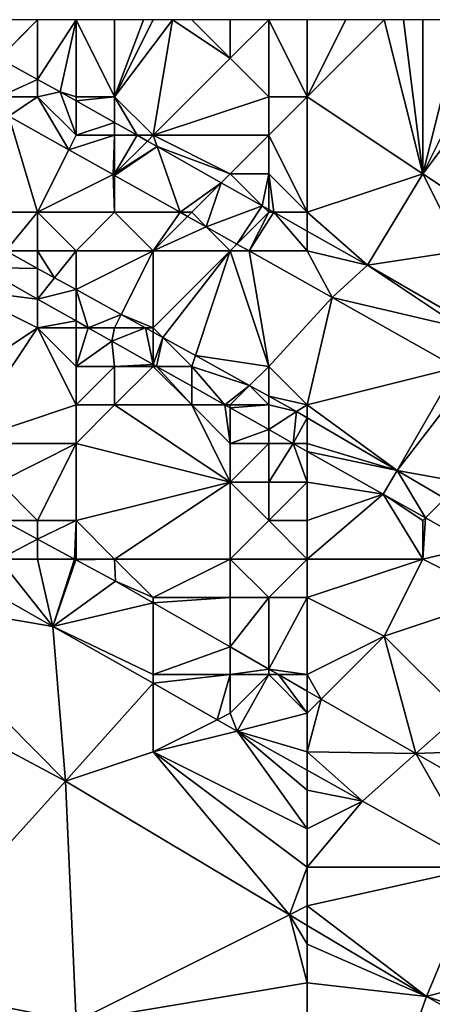
# Model space of a CAD drawing. Units: metres. Extents: x 73125 to 73750, y 354000 to 354500.
# Drawn here: x 73373 to 73383, y 354474 to 354500 of the extents above; entities that cross this region are included whole.
import ezdxf

# ---------------------------------------------------------------- set-up
doc = ezdxf.new("R2010")
doc.units = ezdxf.units.M
doc.layers.add('Terrain', color=15, linetype='Continuous')

msp = doc.modelspace()

# ---------------------------------------------------------------- linework, layer by layer
at = {"layer": 'Terrain'}
for points in [[(73372, 354499, 256.76), (73372.006, 354498.994, 256.657), (73373, 354500, 256.3), (73372, 354499, 256.76)], [(73372, 354499, 256.76), (73373, 354500, 256.3), (73372, 354500, 256.49), (73372, 354499, 256.76)], [(73373, 354498.449, 256.655), (73373, 354500, 256.3), (73372.006, 354498.994, 256.657), (73373, 354498.449, 256.655)], [(73373, 354498.449, 256.655), (73373.587, 354498.127, 256.654), (73374, 354500, 256.11), (73373, 354498.449, 256.655)], [(73373, 354498.449, 256.655), (73374, 354500, 256.11), (73373, 354500, 256.3), (73373, 354498.449, 256.655)], [(73374, 354498, 256.78), (73374, 354500, 256.11), (73373.587, 354498.127, 256.654), (73374, 354498, 256.78)], [(73375, 354498, 256.65), (73375, 354500, 256), (73374, 354500, 256.11), (73375, 354498, 256.65)], [(73375, 354498, 256.65), (73374, 354500, 256.11), (73374, 354498, 256.78), (73375, 354498, 256.65)], [(73376, 354497, 256.66), (73376.5, 354500, 255.965), (73375, 354498, 256.65), (73376, 354497, 256.66)], [(73375, 354498, 256.65), (73376.5, 354500, 255.965), (73376, 354500, 255.98), (73375, 354498, 256.65)], [(73375, 354498, 256.65), (73376, 354500, 255.98), (73375.75, 354500, 255.985), (73375, 354498, 256.65)], [(73375, 354498, 256.65), (73375.75, 354500, 255.985), (73375, 354500, 256), (73375, 354498, 256.65)], [(73376, 354497, 256.66), (73378, 354499, 256.25), (73376.5, 354500, 255.965), (73376, 354497, 256.66)], [(73378, 354499, 256.25), (73377, 354500, 255.95), (73376.5, 354500, 255.965), (73378, 354499, 256.25)], [(73378, 354499, 256.25), (73378, 354500, 255.84), (73377, 354500, 255.95), (73378, 354499, 256.25)], [(73379, 354498, 256.33), (73379, 354500, 255.63), (73378, 354499, 256.25), (73379, 354498, 256.33)], [(73378, 354499, 256.25), (73379, 354500, 255.63), (73378, 354500, 255.84), (73378, 354499, 256.25)], [(73380, 354498, 255.98), (73380, 354500, 255.31), (73379, 354500, 255.63), (73380, 354498, 255.98)], [(73380, 354498, 255.98), (73379, 354500, 255.63), (73379, 354498, 256.33), (73380, 354498, 255.98)], [(73380, 354498, 255.98), (73383, 354496, 255.87), (73382, 354500, 254.93), (73380, 354498, 255.98)], [(73380, 354498, 255.98), (73382, 354500, 254.93), (73381, 354500, 254.98), (73380, 354498, 255.98)], [(73380, 354498, 255.98), (73381, 354500, 254.98), (73380, 354500, 255.31), (73380, 354498, 255.98)], [(73383, 354496, 255.87), (73382.5, 354500, 254.825), (73382, 354500, 254.93), (73383, 354496, 255.87)], [(73383, 354496, 255.87), (73383, 354500, 254.72), (73382.5, 354500, 254.825), (73383, 354496, 255.87)], [(73386, 354494, 256.03), (73386, 354500, 254.02), (73383, 354496, 255.87), (73386, 354494, 256.03)], [(73383, 354496, 255.87), (73386, 354500, 254.02), (73385, 354500, 254.24), (73383, 354496, 255.87)], [(73383, 354496, 255.87), (73385, 354500, 254.24), (73384, 354500, 254.48), (73383, 354496, 255.87)], [(73383, 354496, 255.87), (73384, 354500, 254.48), (73383, 354500, 254.72), (73383, 354496, 255.87)], [(73372, 354498, 256.81), (73373, 354498.449, 256.655), (73372.006, 354498.994, 256.657), (73372, 354498, 256.81)], [(73376, 354497, 256.66), (73379, 354498, 256.33), (73378, 354499, 256.25), (73376, 354497, 256.66)], [(73373, 354498, 256.83), (73373, 354498.449, 256.655), (73372, 354498, 256.81), (73373, 354498, 256.83)], [(73373, 354498, 256.83), (73373.587, 354498.127, 256.654), (73373, 354498.449, 256.655), (73373, 354498, 256.83)], [(73373, 354498, 256.83), (73372, 354498, 256.81), (73372.255, 354497.496, 256.73), (73373, 354498, 256.83)], [(73373, 354498, 256.83), (73372.255, 354497.496, 256.73), (73373.811, 354496.623, 256.72), (73373, 354498, 256.83)], [(73374, 354497, 256.88), (73373.587, 354498.127, 256.654), (73373, 354498, 256.83), (73374, 354497, 256.88)], [(73374, 354497, 256.88), (73373, 354498, 256.83), (73373.811, 354496.623, 256.72), (73374, 354497, 256.88)], [(73374, 354497, 256.88), (73374, 354497.894, 256.654), (73373.587, 354498.127, 256.654), (73374, 354497, 256.88)], [(73374, 354498, 256.78), (73373.587, 354498.127, 256.654), (73374, 354497.894, 256.654), (73374, 354498, 256.78)], [(73375, 354498, 256.65), (73374, 354498, 256.78), (73374, 354497.894, 256.654), (73375, 354498, 256.65)], [(73375, 354498, 256.65), (73374, 354497.894, 256.654), (73375, 354497.33, 256.653), (73375, 354498, 256.65)], [(73376, 354497, 256.66), (73375, 354498, 256.65), (73375.586, 354497, 256.653), (73376, 354497, 256.66)], [(73375, 354498, 256.65), (73375, 354497.33, 256.653), (73375.586, 354497, 256.653), (73375, 354498, 256.65)], [(73379, 354497, 256.51), (73379, 354498, 256.33), (73376, 354497, 256.66), (73379, 354497, 256.51)], [(73380, 354495, 256.6), (73380, 354498, 255.98), (73379, 354497, 256.51), (73380, 354495, 256.6)], [(73379, 354497, 256.51), (73380, 354498, 255.98), (73379, 354498, 256.33), (73379, 354497, 256.51)], [(73380, 354495, 256.6), (73383, 354496, 255.87), (73380, 354498, 255.98), (73380, 354495, 256.6)], [(73374, 354497, 256.88), (73375, 354497.33, 256.653), (73374, 354497.894, 256.654), (73374, 354497, 256.88)], [(73373, 354495, 256.78), (73372.255, 354497.496, 256.73), (73372, 354495, 256.79), (73373, 354495, 256.78)], [(73373, 354495, 256.78), (73373.811, 354496.623, 256.72), (73372.255, 354497.496, 256.73), (73373, 354495, 256.78)], [(73375, 354497, 256.8), (73375, 354497.33, 256.653), (73374, 354497, 256.88), (73375, 354497, 256.8)], [(73375, 354497, 256.8), (73375.586, 354497, 256.653), (73375, 354497.33, 256.653), (73375, 354497, 256.8)], [(73375, 354497, 256.8), (73374, 354497, 256.88), (73373.811, 354496.623, 256.72), (73375, 354497, 256.8)], [(73375, 354497, 256.8), (73373.811, 354496.623, 256.72), (73374.959, 354495.979, 256.713), (73375, 354497, 256.8)], [(73375, 354496, 256.81), (73375, 354497, 256.8), (73374.959, 354495.979, 256.713), (73375, 354496, 256.81)], [(73375, 354496, 256.81), (73375.851, 354496.851, 256.653), (73375.586, 354497, 256.653), (73375, 354496, 256.81)], [(73375, 354496, 256.81), (73375.586, 354497, 256.653), (73375, 354497, 256.8), (73375, 354496, 256.81)], [(73376, 354497, 256.66), (73375.586, 354497, 256.653), (73375.851, 354496.851, 256.653), (73376, 354497, 256.66)], [(73376, 354497, 256.66), (73375.851, 354496.851, 256.653), (73376.103, 354496.708, 256.653), (73376, 354497, 256.66)], [(73378, 354496, 256.75), (73376, 354497, 256.66), (73376.103, 354496.708, 256.653), (73378, 354496, 256.75)], [(73378, 354496, 256.75), (73379, 354497, 256.51), (73376, 354497, 256.66), (73378, 354496, 256.75)], [(73379, 354496, 256.67), (73379, 354497, 256.51), (73378, 354496, 256.75), (73379, 354496, 256.67)], [(73380, 354495, 256.6), (73379, 354497, 256.51), (73379, 354496, 256.67), (73380, 354495, 256.6)], [(73375, 354496, 256.81), (73376.103, 354496.708, 256.653), (73375.851, 354496.851, 256.653), (73375, 354496, 256.81)], [(73375, 354496, 256.81), (73375, 354495.956, 256.713), (73376.103, 354496.708, 256.653), (73375, 354496, 256.81)], [(73376.103, 354496.708, 256.653), (73375, 354495.956, 256.713), (73376.705, 354495, 256.702), (73376.103, 354496.708, 256.653)], [(73378, 354496, 256.75), (73376.103, 354496.708, 256.653), (73377.769, 354495.769, 256.652), (73378, 354496, 256.75)], [(73377.769, 354495.769, 256.652), (73376.103, 354496.708, 256.653), (73376.705, 354495, 256.702), (73377.769, 354495.769, 256.652)], [(73373, 354495, 256.78), (73374.959, 354495.979, 256.713), (73373.811, 354496.623, 256.72), (73373, 354495, 256.78)], [(73375, 354495, 256.78), (73374.959, 354495.979, 256.713), (73373, 354495, 256.78), (73375, 354495, 256.78)], [(73375, 354496, 256.81), (73374.959, 354495.979, 256.713), (73375, 354495.956, 256.713), (73375, 354496, 256.81)], [(73375, 354495, 256.78), (73375, 354495.956, 256.713), (73374.959, 354495.979, 256.713), (73375, 354495, 256.78)], [(73375, 354495, 256.78), (73376.705, 354495, 256.702), (73375, 354495.956, 256.713), (73375, 354495, 256.78)], [(73378, 354496, 256.75), (73377.769, 354495.769, 256.652), (73378.829, 354495.171, 256.651), (73378, 354496, 256.75)], [(73379, 354496, 256.67), (73378, 354496, 256.75), (73378.829, 354495.171, 256.651), (73379, 354496, 256.67)], [(73379, 354496, 256.67), (73378.829, 354495.171, 256.651), (73379, 354495.075, 256.651), (73379, 354496, 256.67)], [(73380, 354495, 256.6), (73379, 354496, 256.67), (73379.132, 354495, 256.651), (73380, 354495, 256.6)], [(73379, 354496, 256.67), (73379, 354495.075, 256.651), (73379.132, 354495, 256.651), (73379, 354496, 256.67)], [(73380, 354495, 256.6), (73381.562, 354493.63, 256.65), (73383, 354496, 255.87), (73380, 354495, 256.6)], [(73384, 354494, 256.4), (73383, 354496, 255.87), (73381.562, 354493.63, 256.65), (73384, 354494, 256.4)], [(73386, 354494, 256.03), (73383, 354496, 255.87), (73384, 354494, 256.4), (73386, 354494, 256.03)], [(73377, 354495, 256.8), (73377.769, 354495.769, 256.652), (73376.705, 354495, 256.702), (73377, 354495, 256.8)], [(73377, 354495, 256.8), (73377.377, 354494.623, 256.698), (73377.769, 354495.769, 256.652), (73377, 354495, 256.8)], [(73378.829, 354495.171, 256.651), (73377.769, 354495.769, 256.652), (73377.377, 354494.623, 256.698), (73378.829, 354495.171, 256.651)], [(73378.829, 354495.171, 256.651), (73377.377, 354494.623, 256.698), (73378.175, 354494.175, 256.693), (73378.829, 354495.171, 256.651)], [(73379, 354495, 256.76), (73378.829, 354495.171, 256.651), (73378.175, 354494.175, 256.693), (73379, 354495, 256.76)], [(73379, 354495, 256.76), (73379, 354495.075, 256.651), (73378.829, 354495.171, 256.651), (73379, 354495, 256.76)], [(73373, 354495, 256.78), (73372, 354495, 256.79), (73372.176, 354494, 256.721), (73373, 354495, 256.78)], [(73373, 354494, 256.75), (73373, 354495, 256.78), (73372.176, 354494, 256.721), (73373, 354494, 256.75)], [(73374, 354494, 256.75), (73375, 354495, 256.78), (73373, 354495, 256.78), (73374, 354494, 256.75)], [(73374, 354494, 256.75), (73373, 354495, 256.78), (73373, 354494, 256.75), (73374, 354494, 256.75)], [(73376, 354494, 256.74), (73375, 354495, 256.78), (73374, 354494, 256.75), (73376, 354494, 256.74)], [(73376, 354494, 256.74), (73376.705, 354495, 256.702), (73375, 354495, 256.78), (73376, 354494, 256.74)], [(73376, 354494, 256.74), (73376.894, 354494.894, 256.701), (73376.705, 354495, 256.702), (73376, 354494, 256.74)], [(73376, 354494, 256.74), (73377.377, 354494.623, 256.698), (73376.894, 354494.894, 256.701), (73376, 354494, 256.74)], [(73377, 354495, 256.8), (73376.705, 354495, 256.702), (73376.894, 354494.894, 256.701), (73377, 354495, 256.8)], [(73377, 354495, 256.8), (73376.894, 354494.894, 256.701), (73377.377, 354494.623, 256.698), (73377, 354495, 256.8)], [(73379, 354495, 256.76), (73378.175, 354494.175, 256.693), (73378.488, 354494, 256.691), (73379, 354495, 256.76)], [(73380, 354494, 256.71), (73379.132, 354495, 256.651), (73378.488, 354494, 256.691), (73380, 354494, 256.71)], [(73379, 354495, 256.76), (73378.488, 354494, 256.691), (73379.132, 354495, 256.651), (73379, 354495, 256.76)], [(73379, 354495, 256.76), (73379.132, 354495, 256.651), (73379, 354495.075, 256.651), (73379, 354495, 256.76)], [(73380, 354494, 256.71), (73380, 354494.511, 256.651), (73379.132, 354495, 256.651), (73380, 354494, 256.71)], [(73380, 354495, 256.6), (73379.132, 354495, 256.651), (73380, 354494.511, 256.651), (73380, 354495, 256.6)], [(73380, 354495, 256.6), (73380, 354494.511, 256.651), (73381.562, 354493.63, 256.65), (73380, 354495, 256.6)], [(73378, 354494, 256.74), (73377.377, 354494.623, 256.698), (73376, 354494, 256.74), (73378, 354494, 256.74)], [(73378, 354494, 256.74), (73378.175, 354494.175, 256.693), (73377.377, 354494.623, 256.698), (73378, 354494, 256.74)], [(73380, 354494, 256.71), (73381.562, 354493.63, 256.65), (73380, 354494.511, 256.651), (73380, 354494, 256.71)], [(73378, 354494, 256.74), (73378.488, 354494, 256.691), (73378.175, 354494.175, 256.693), (73378, 354494, 256.74)], [(73372.176, 354494, 256.721), (73371.565, 354493.565, 256.659), (73373, 354493.545, 256.719), (73372.176, 354494, 256.721)], [(73373, 354494, 256.75), (73372.176, 354494, 256.721), (73373, 354493.545, 256.719), (73373, 354494, 256.75)], [(73374, 354494, 256.75), (73373, 354494, 256.75), (73373.442, 354493.301, 256.719), (73374, 354494, 256.75)], [(73373, 354494, 256.75), (73373, 354493.545, 256.719), (73373.442, 354493.301, 256.719), (73373, 354494, 256.75)], [(73374, 354494, 256.75), (73373.442, 354493.301, 256.719), (73374, 354492.993, 256.718), (73374, 354494, 256.75)], [(73376, 354494, 256.74), (73374, 354494, 256.75), (73374, 354492.993, 256.718), (73376, 354494, 256.74)], [(73376, 354494, 256.74), (73374, 354492.993, 256.718), (73375.173, 354492.345, 256.716), (73376, 354494, 256.74)], [(73376, 354494, 256.74), (73375.173, 354492.345, 256.716), (73376, 354492, 256.66), (73376, 354494, 256.74)], [(73378, 354494, 256.74), (73376, 354494, 256.74), (73376, 354492, 256.66), (73378, 354494, 256.74)], [(73378, 354494, 256.74), (73376, 354492, 256.66), (73376.25, 354491.75, 256.714), (73378, 354494, 256.74)], [(73378, 354494, 256.74), (73376.25, 354491.75, 256.714), (73377.095, 354491.284, 256.713), (73378, 354494, 256.74)], [(73378, 354494, 256.74), (73377.095, 354491.284, 256.713), (73379, 354491, 256.78), (73378, 354494, 256.74)], [(73378, 354494, 256.74), (73379, 354491, 256.78), (73378.488, 354494, 256.691), (73378, 354494, 256.74)], [(73380, 354494, 256.71), (73378.488, 354494, 256.691), (73380.65, 354492.787, 256.678), (73380, 354494, 256.71)], [(73378.488, 354494, 256.691), (73379, 354491, 256.78), (73380.65, 354492.787, 256.678), (73378.488, 354494, 256.691)], [(73380, 354494, 256.71), (73380.65, 354492.787, 256.678), (73381.562, 354493.63, 256.65), (73380, 354494, 256.71)], [(73384, 354494, 256.4), (73381.562, 354493.63, 256.65), (73384, 354492.215, 256.641), (73384, 354494, 256.4)], [(73380.65, 354492.787, 256.678), (73384, 354492, 256.78), (73381.562, 354493.63, 256.65), (73380.65, 354492.787, 256.678)], [(73384, 354492.215, 256.641), (73381.562, 354493.63, 256.65), (73384, 354492, 256.78), (73384, 354492.215, 256.641)], [(73373, 354492.749, 256.66), (73371.565, 354493.565, 256.659), (73371, 354493, 256.28), (73373, 354492.749, 256.66)], [(73373, 354493.545, 256.719), (73371.565, 354493.565, 256.659), (73373, 354492.749, 256.66), (73373, 354493.545, 256.719)], [(73373.442, 354493.301, 256.719), (73373, 354493.545, 256.719), (73373, 354492.749, 256.66), (73373.442, 354493.301, 256.719)], [(73374, 354492.993, 256.718), (73373.442, 354493.301, 256.719), (73373, 354492.749, 256.66), (73374, 354492.993, 256.718)], [(73370, 354490, 254.13), (73373, 354492, 256.3), (73371, 354493, 256.28), (73370, 354490, 254.13)], [(73373, 354492, 256.3), (73373, 354492.749, 256.66), (73371, 354493, 256.28), (73373, 354492, 256.3)], [(73374, 354492.993, 256.718), (73373, 354492.749, 256.66), (73374, 354492.18, 256.661), (73374, 354492.993, 256.718)], [(73375.173, 354492.345, 256.716), (73374, 354492.993, 256.718), (73374.315, 354492, 256.661), (73375.173, 354492.345, 256.716)], [(73374, 354492.993, 256.718), (73374, 354492.18, 256.661), (73374.315, 354492, 256.661), (73374, 354492.993, 256.718)], [(73373, 354492, 256.3), (73374, 354492.18, 256.661), (73373, 354492.749, 256.66), (73373, 354492, 256.3)], [(73380, 354490, 256.71), (73380.65, 354492.787, 256.678), (73379, 354491, 256.78), (73380, 354490, 256.71)], [(73380, 354490, 256.71), (73383.874, 354490.968, 256.674), (73380.65, 354492.787, 256.678), (73380, 354490, 256.71)], [(73380.65, 354492.787, 256.678), (73383.874, 354490.968, 256.674), (73384, 354492, 256.78), (73380.65, 354492.787, 256.678)], [(73375.173, 354492.345, 256.716), (73374.315, 354492, 256.661), (73375, 354492, 256.61), (73375.173, 354492.345, 256.716)], [(73375.798, 354492, 256.715), (73375.173, 354492.345, 256.716), (73375, 354492, 256.61), (73375.798, 354492, 256.715)], [(73375.798, 354492, 256.715), (73376, 354492, 256.66), (73375.173, 354492.345, 256.716), (73375.798, 354492, 256.715)], [(73374, 354492, 256.53), (73374, 354492.18, 256.661), (73373, 354492, 256.3), (73374, 354492, 256.53)], [(73374, 354492, 256.53), (73374.315, 354492, 256.661), (73374, 354492.18, 256.661), (73374, 354492, 256.53)], [(73371, 354489, 253.93), (73373, 354492, 256.3), (73370, 354490, 254.13), (73371, 354489, 253.93)], [(73371, 354489, 253.93), (73374, 354490, 255.33), (73373, 354492, 256.3), (73371, 354489, 253.93)], [(73374, 354490, 255.33), (73374, 354491, 255.99), (73373, 354492, 256.3), (73374, 354490, 255.33)], [(73374, 354491, 255.99), (73374, 354492, 256.53), (73373, 354492, 256.3), (73374, 354491, 255.99)], [(73374, 354491, 255.99), (73374.925, 354491.653, 256.661), (73374.315, 354492, 256.661), (73374, 354491, 255.99)], [(73374, 354491, 255.99), (73374.315, 354492, 256.661), (73374, 354492, 256.53), (73374, 354491, 255.99)], [(73375, 354492, 256.61), (73374.315, 354492, 256.661), (73374.925, 354491.653, 256.661), (73375, 354492, 256.61)], [(73375.798, 354492, 256.715), (73374.925, 354491.653, 256.661), (73376, 354491.048, 256.662), (73375.798, 354492, 256.715)], [(73375.798, 354492, 256.715), (73375, 354492, 256.61), (73374.925, 354491.653, 256.661), (73375.798, 354492, 256.715)], [(73376, 354491.888, 256.715), (73376, 354492, 256.66), (73375.798, 354492, 256.715), (73376, 354491.888, 256.715)], [(73376, 354491.888, 256.715), (73375.798, 354492, 256.715), (73376, 354491.048, 256.662), (73376, 354491.888, 256.715)], [(73376.25, 354491.75, 256.714), (73376, 354492, 256.66), (73376, 354491.888, 256.715), (73376.25, 354491.75, 256.714)], [(73376.25, 354491.75, 256.714), (73376, 354491.888, 256.715), (73376, 354491.048, 256.662), (73376.25, 354491.75, 256.714)], [(73375, 354491, 256.19), (73374.925, 354491.653, 256.661), (73374, 354491, 255.99), (73375, 354491, 256.19)], [(73375, 354491, 256.19), (73376, 354491.048, 256.662), (73374.925, 354491.653, 256.661), (73375, 354491, 256.19)], [(73376.25, 354491.75, 256.714), (73376, 354491.048, 256.662), (73376.085, 354491, 256.662), (73376.25, 354491.75, 256.714)], [(73376.25, 354491.75, 256.714), (73376.085, 354491, 256.662), (73377, 354491, 256.53), (73376.25, 354491.75, 256.714)], [(73377.095, 354491.284, 256.713), (73376.25, 354491.75, 256.714), (73377, 354491, 256.53), (73377.095, 354491.284, 256.713)], [(73376, 354491, 256.38), (73376, 354491.048, 256.662), (73375, 354491, 256.19), (73376, 354491, 256.38)], [(73376, 354491, 256.38), (73376.085, 354491, 256.662), (73376, 354491.048, 256.662), (73376, 354491, 256.38)], [(73378.505, 354490.505, 256.711), (73377.095, 354491.284, 256.713), (73377, 354491, 256.53), (73378.505, 354490.505, 256.711)], [(73378.505, 354490.505, 256.711), (73379, 354491, 256.78), (73377.095, 354491.284, 256.713), (73378.505, 354490.505, 256.711)], [(73375, 354490, 255.63), (73375, 354491, 256.19), (73374, 354490, 255.33), (73375, 354490, 255.63)], [(73374, 354490, 255.33), (73375, 354491, 256.19), (73374, 354491, 255.99), (73374, 354490, 255.33)], [(73377, 354490, 256.25), (73376, 354491, 256.38), (73375, 354490, 255.63), (73377, 354490, 256.25)], [(73375, 354490, 255.63), (73376, 354491, 256.38), (73375, 354491, 256.19), (73375, 354490, 255.63)], [(73377, 354490, 256.25), (73376.085, 354491, 256.662), (73376, 354491, 256.38), (73377, 354490, 256.25)], [(73377, 354490, 256.25), (73377, 354490.485, 256.663), (73376.085, 354491, 256.662), (73377, 354490, 256.25)], [(73377, 354491, 256.53), (73376.085, 354491, 256.662), (73377, 354490.485, 256.663), (73377, 354491, 256.53)], [(73378.505, 354490.505, 256.711), (73377, 354491, 256.53), (73377.861, 354490, 256.663), (73378.505, 354490.505, 256.711)], [(73377, 354491, 256.53), (73377, 354490.485, 256.663), (73377.861, 354490, 256.663), (73377, 354491, 256.53)], [(73379, 354490.231, 256.71), (73379, 354491, 256.78), (73378.505, 354490.505, 256.711), (73379, 354490.231, 256.71)], [(73379, 354490.231, 256.71), (73380, 354490, 256.71), (73379, 354491, 256.78), (73379, 354490.231, 256.71)], [(73380, 354490, 256.71), (73382.33, 354488.3, 256.709), (73383.874, 354490.968, 256.674), (73380, 354490, 256.71)], [(73382.33, 354488.3, 256.709), (73384.236, 354490.764, 256.674), (73383.874, 354490.968, 256.674), (73382.33, 354488.3, 256.709)], [(73384, 354488, 256.69), (73384.236, 354490.764, 256.674), (73382.33, 354488.3, 256.709), (73384, 354488, 256.69)], [(73377, 354490, 256.25), (73377.861, 354490, 256.663), (73377, 354490.485, 256.663), (73377, 354490, 256.25)], [(73378.505, 354490.505, 256.711), (73377.861, 354490, 256.663), (73378, 354490, 256.48), (73378.505, 354490.505, 256.711)], [(73378.505, 354490.505, 256.711), (73378, 354490, 256.48), (73379, 354490, 256.64), (73378.505, 354490.505, 256.711)], [(73379, 354490.231, 256.71), (73378.505, 354490.505, 256.711), (73379, 354490, 256.64), (73379, 354490.231, 256.71)], [(73379, 354490.231, 256.71), (73379.723, 354489.832, 256.709), (73380, 354490, 256.71), (73379, 354490.231, 256.71)], [(73379, 354490.231, 256.71), (73379, 354490, 256.64), (73379.723, 354489.832, 256.709), (73379, 354490.231, 256.71)], [(73374, 354489, 254.74), (73374, 354490, 255.33), (73371, 354489, 253.93), (73374, 354489, 254.74)], [(73378, 354488, 255.61), (73375, 354490, 255.63), (73374, 354489, 254.74), (73378, 354488, 255.61)], [(73374, 354489, 254.74), (73375, 354490, 255.63), (73374, 354490, 255.33), (73374, 354489, 254.74)], [(73378, 354488, 255.61), (73377, 354490, 256.25), (73375, 354490, 255.63), (73378, 354488, 255.61)], [(73378, 354488, 255.61), (73378, 354489, 256.14), (73377, 354490, 256.25), (73378, 354488, 255.61)], [(73378, 354489, 256.14), (73377.861, 354490, 256.663), (73377, 354490, 256.25), (73378, 354489, 256.14)], [(73378, 354489, 256.14), (73378, 354489.922, 256.664), (73377.861, 354490, 256.663), (73378, 354489, 256.14)], [(73378, 354490, 256.48), (73377.861, 354490, 256.663), (73378, 354489.922, 256.664), (73378, 354490, 256.48)], [(73379, 354490, 256.64), (73378, 354490, 256.48), (73378, 354489.922, 256.664), (73379, 354490, 256.64)], [(73379, 354490, 256.64), (73378, 354489.922, 256.664), (73379, 354489.359, 256.664), (73379, 354490, 256.64)], [(73378, 354489, 256.14), (73379, 354489.359, 256.664), (73378, 354489.922, 256.664), (73378, 354489, 256.14)], [(73379, 354490, 256.64), (73379, 354489.359, 256.664), (73379.723, 354489.832, 256.709), (73379, 354490, 256.64)], [(73379.723, 354489.832, 256.709), (73379, 354489.359, 256.664), (73379.637, 354489, 256.665), (73379.723, 354489.832, 256.709)], [(73380, 354489.669, 256.709), (73379.723, 354489.832, 256.709), (73379.637, 354489, 256.665), (73380, 354489.669, 256.709)], [(73380, 354489.669, 256.709), (73380, 354490, 256.71), (73379.723, 354489.832, 256.709), (73380, 354489.669, 256.709)], [(73380, 354489.669, 256.709), (73382.33, 354488.3, 256.709), (73380, 354490, 256.71), (73380, 354489.669, 256.709)], [(73380, 354489.669, 256.709), (73379.637, 354489, 256.665), (73380, 354489, 256.5), (73380, 354489.669, 256.709)], [(73380, 354489.669, 256.709), (73380, 354489, 256.5), (73382.33, 354488.3, 256.709), (73380, 354489.669, 256.709)], [(73379, 354489, 256.35), (73379, 354489.359, 256.664), (73378, 354489, 256.14), (73379, 354489, 256.35)], [(73379, 354489, 256.35), (73379.637, 354489, 256.665), (73379, 354489.359, 256.664), (73379, 354489, 256.35)], [(73372, 354488, 253.72), (73374, 354489, 254.74), (73371, 354489, 253.93), (73372, 354488, 253.72)], [(73373, 354487, 253.56), (73374, 354489, 254.74), (73372, 354488, 253.72), (73373, 354487, 253.56)], [(73374, 354487, 253.72), (73374, 354489, 254.74), (73373, 354487, 253.56), (73374, 354487, 253.72)], [(73374, 354487, 253.72), (73378, 354488, 255.61), (73374, 354489, 254.74), (73374, 354487, 253.72)], [(73379, 354488, 255.87), (73379, 354489, 256.35), (73378, 354488, 255.61), (73379, 354488, 255.87)], [(73378, 354488, 255.61), (73379, 354489, 256.35), (73378, 354489, 256.14), (73378, 354488, 255.61)], [(73380, 354488, 256.07), (73379.637, 354489, 256.665), (73379, 354488, 255.87), (73380, 354488, 256.07)], [(73379, 354488, 255.87), (73379.637, 354489, 256.665), (73379, 354489, 256.35), (73379, 354488, 255.87)], [(73380, 354488, 256.07), (73380, 354488.795, 256.665), (73379.637, 354489, 256.665), (73380, 354488, 256.07)], [(73380, 354489, 256.5), (73379.637, 354489, 256.665), (73380, 354488.795, 256.665), (73380, 354489, 256.5)], [(73380, 354489, 256.5), (73380, 354488.795, 256.665), (73382.33, 354488.3, 256.709), (73380, 354489, 256.5)], [(73380, 354488, 256.07), (73381.974, 354487.684, 256.667), (73380, 354488.795, 256.665), (73380, 354488, 256.07)], [(73380, 354488.795, 256.665), (73381.974, 354487.684, 256.667), (73382.33, 354488.3, 256.709), (73380, 354488.795, 256.665)], [(73382.33, 354488.3, 256.709), (73381.974, 354487.684, 256.667), (73383.068, 354487.068, 256.668), (73382.33, 354488.3, 256.709)], [(73384, 354488, 256.69), (73382.33, 354488.3, 256.709), (73383.571, 354487.571, 256.709), (73384, 354488, 256.69)], [(73383.571, 354487.571, 256.709), (73382.33, 354488.3, 256.709), (73383.068, 354487.068, 256.668), (73383.571, 354487.571, 256.709)], [(73373, 354487, 253.56), (73372, 354488, 253.72), (73372.103, 354487, 253.337), (73373, 354487, 253.56)], [(73375, 354486, 253.63), (73378, 354488, 255.61), (73374, 354487, 253.72), (73375, 354486, 253.63)], [(73378, 354486, 254.38), (73378, 354488, 255.61), (73375, 354486, 253.63), (73378, 354486, 254.38)], [(73378, 354486, 254.38), (73379, 354487, 255.27), (73378, 354488, 255.61), (73378, 354486, 254.38)], [(73379, 354487, 255.27), (73379, 354488, 255.87), (73378, 354488, 255.61), (73379, 354487, 255.27)], [(73380, 354487, 255.5), (73380, 354488, 256.07), (73379, 354487, 255.27), (73380, 354487, 255.5)], [(73379, 354487, 255.27), (73380, 354488, 256.07), (73379, 354488, 255.87), (73379, 354487, 255.27)], [(73380, 354487, 255.5), (73381.974, 354487.684, 256.667), (73380, 354488, 256.07), (73380, 354487, 255.5)], [(73380, 354486, 254.9), (73383, 354486, 255.96), (73381.974, 354487.684, 256.667), (73380, 354486, 254.9)], [(73380, 354486, 254.9), (73381.974, 354487.684, 256.667), (73380, 354487, 255.5), (73380, 354486, 254.9)], [(73383, 354486, 255.96), (73383, 354487, 256.43), (73381.974, 354487.684, 256.667), (73383, 354486, 255.96)], [(73383, 354487, 256.43), (73383.068, 354487.068, 256.668), (73381.974, 354487.684, 256.667), (73383, 354487, 256.43)], [(73383.571, 354487.571, 256.709), (73383.068, 354487.068, 256.668), (73384.393, 354486.322, 256.669), (73383.571, 354487.571, 256.709)], [(73372, 354486, 253.33), (73373, 354486.517, 253.344), (73372.103, 354487, 253.337), (73372, 354486, 253.33)], [(73373, 354487, 253.56), (73372.103, 354487, 253.337), (73373, 354486.517, 253.344), (73373, 354487, 253.56)], [(73374, 354487, 253.72), (73373, 354487, 253.56), (73373, 354486.517, 253.344), (73374, 354487, 253.72)], [(73374, 354487, 253.72), (73373, 354486.517, 253.344), (73373.959, 354486, 253.35), (73374, 354487, 253.72)], [(73374, 354486, 253.47), (73374, 354487, 253.72), (73373.959, 354486, 253.35), (73374, 354486, 253.47)], [(73375, 354486, 253.63), (73374, 354487, 253.72), (73374, 354486, 253.47), (73375, 354486, 253.63)], [(73380, 354486, 254.9), (73379, 354487, 255.27), (73378, 354486, 254.38), (73380, 354486, 254.9)], [(73380, 354486, 254.9), (73380, 354487, 255.5), (73379, 354487, 255.27), (73380, 354486, 254.9)], [(73383, 354486, 255.96), (73384.393, 354486.322, 256.669), (73383.068, 354487.068, 256.668), (73383, 354486, 255.96)], [(73383, 354486, 255.96), (73383.068, 354487.068, 256.668), (73383, 354487, 256.43), (73383, 354486, 255.96)], [(73373, 354486, 253.38), (73373, 354486.517, 253.344), (73372, 354486, 253.33), (73373, 354486, 253.38)], [(73373, 354486, 253.38), (73373.959, 354486, 253.35), (73373, 354486.517, 253.344), (73373, 354486, 253.38)], [(73385, 354485, 256), (73384.393, 354486.322, 256.669), (73383, 354486, 255.96), (73385, 354485, 256)], [(73372, 354486, 253.33), (73370.639, 354485.82, 253.226), (73373.397, 354484.253, 253.226), (73372, 354486, 253.33)], [(73373, 354486, 253.38), (73372, 354486, 253.33), (73373.397, 354484.253, 253.226), (73373, 354486, 253.38)], [(73373, 354486, 253.38), (73373.397, 354484.253, 253.226), (73373.959, 354486, 253.35), (73373, 354486, 253.38)], [(73373.994, 354485.981, 253.351), (73373.959, 354486, 253.35), (73373.397, 354484.253, 253.226), (73373.994, 354485.981, 253.351)], [(73373.994, 354485.981, 253.351), (73373.397, 354484.253, 253.226), (73375.02, 354485.428, 253.358), (73373.994, 354485.981, 253.351)], [(73374, 354486, 253.47), (73373.959, 354486, 253.35), (73373.994, 354485.981, 253.351), (73374, 354486, 253.47)], [(73375, 354486, 253.63), (73374, 354486, 253.47), (73373.994, 354485.981, 253.351), (73375, 354486, 253.63)], [(73375, 354486, 253.63), (73373.994, 354485.981, 253.351), (73375.02, 354485.428, 253.358), (73375, 354486, 253.63)], [(73376, 354485, 253.55), (73378, 354486, 254.38), (73375, 354486, 253.63), (73376, 354485, 253.55)], [(73376, 354485, 253.55), (73375, 354486, 253.63), (73375.02, 354485.428, 253.358), (73376, 354485, 253.55)], [(73378, 354485, 253.86), (73378, 354486, 254.38), (73376, 354485, 253.55), (73378, 354485, 253.86)], [(73379, 354485, 254.05), (73378, 354486, 254.38), (73378, 354485, 253.86), (73379, 354485, 254.05)], [(73379, 354485, 254.05), (73380, 354486, 254.9), (73378, 354486, 254.38), (73379, 354485, 254.05)], [(73380, 354485, 254.32), (73380, 354486, 254.9), (73379, 354485, 254.05), (73380, 354485, 254.32)], [(73380, 354485, 254.32), (73382, 354484, 254.39), (73383, 354486, 255.96), (73380, 354485, 254.32)], [(73380, 354485, 254.32), (73383, 354486, 255.96), (73380, 354486, 254.9), (73380, 354485, 254.32)], [(73385, 354485, 256), (73383, 354486, 255.96), (73382, 354484, 254.39), (73385, 354485, 256)], [(73370.639, 354485.82, 253.226), (73369, 354485, 253.25), (73373.397, 354484.253, 253.226), (73370.639, 354485.82, 253.226)], [(73376, 354484.866, 253.359), (73375.02, 354485.428, 253.358), (73373.397, 354484.253, 253.226), (73376, 354484.866, 253.359)], [(73376, 354485, 253.55), (73375.02, 354485.428, 253.358), (73376, 354484.866, 253.359), (73376, 354485, 253.55)], [(73373.726, 354480.239, 253.182), (73369, 354485, 253.25), (73367.32, 354483.656, 253.204), (73373.726, 354480.239, 253.182)], [(73373.726, 354480.239, 253.182), (73373.397, 354484.253, 253.226), (73369, 354485, 253.25), (73373.726, 354480.239, 253.182)], [(73378, 354485, 253.86), (73376, 354485, 253.55), (73376, 354484.866, 253.359), (73378, 354485, 253.86)], [(73378, 354485, 253.86), (73376, 354484.866, 253.359), (73378, 354483.718, 253.362), (73378, 354485, 253.86)], [(73379, 354485, 254.05), (73378, 354485, 253.86), (73378, 354483.718, 253.362), (73379, 354485, 254.05)], [(73379, 354485, 254.05), (73378, 354483.718, 253.362), (73379, 354483.144, 253.364), (73379, 354485, 254.05)], [(73380, 354485, 254.32), (73379, 354483.144, 253.364), (73380, 354483, 253.44), (73380, 354485, 254.32)], [(73380, 354485, 254.32), (73379, 354485, 254.05), (73379, 354483.144, 253.364), (73380, 354485, 254.32)], [(73380, 354485, 254.32), (73380, 354483, 253.44), (73382, 354484, 254.39), (73380, 354485, 254.32)], [(73385, 354485, 256), (73382, 354484, 254.39), (73384, 354482, 253.89), (73385, 354485, 256)], [(73376, 354484.866, 253.359), (73373.397, 354484.253, 253.226), (73376, 354483, 253.32), (73376, 354484.866, 253.359)], [(73376, 354484.866, 253.359), (73376, 354483, 253.32), (73378, 354483.718, 253.362), (73376, 354484.866, 253.359)], [(73376, 354483, 253.32), (73373.397, 354484.253, 253.226), (73376, 354482.775, 253.226), (73376, 354483, 253.32)], [(73373.726, 354480.239, 253.182), (73376, 354482.775, 253.226), (73373.397, 354484.253, 253.226), (73373.726, 354480.239, 253.182)], [(73380, 354483, 253.44), (73380.363, 354482.363, 253.366), (73382, 354484, 254.39), (73380, 354483, 253.44)], [(73380.363, 354482.363, 253.366), (73382.822, 354480.952, 253.37), (73382, 354484, 254.39), (73380.363, 354482.363, 253.366)], [(73384, 354482, 253.89), (73382, 354484, 254.39), (73382.822, 354480.952, 253.37), (73384, 354482, 253.89)], [(73373.726, 354480.239, 253.182), (73367.32, 354483.656, 253.204), (73369, 354475, 253.27), (73373.726, 354480.239, 253.182)], [(73378, 354483, 253.31), (73378, 354483.718, 253.362), (73376, 354483, 253.32), (73378, 354483, 253.31)], [(73378, 354483, 253.31), (73379, 354483.144, 253.364), (73378, 354483.718, 253.362), (73378, 354483, 253.31)], [(73379, 354483, 253.35), (73379, 354483.144, 253.364), (73378, 354483, 253.31), (73379, 354483, 253.35)], [(73380, 354483, 253.44), (73379, 354483.144, 253.364), (73379.252, 354483, 253.364), (73380, 354483, 253.44)], [(73379, 354483, 253.35), (73379.252, 354483, 253.364), (73379, 354483.144, 253.364), (73379, 354483, 253.35)], [(73378, 354483, 253.31), (73376, 354483, 253.32), (73376, 354482.775, 253.226), (73378, 354483, 253.31)], [(73378, 354483, 253.31), (73376, 354482.775, 253.226), (73377.662, 354481.831, 253.226), (73378, 354483, 253.31)], [(73378, 354482, 253.28), (73378, 354483, 253.31), (73377.662, 354481.831, 253.226), (73378, 354482, 253.28)], [(73378, 354482, 253.28), (73378.184, 354481.535, 253.226), (73379, 354483, 253.35), (73378, 354482, 253.28)], [(73378, 354482, 253.28), (73379, 354483, 253.35), (73378, 354483, 253.31), (73378, 354482, 253.28)], [(73380, 354482, 253.32), (73379, 354483, 253.35), (73378.184, 354481.535, 253.226), (73380, 354482, 253.32)], [(73380, 354482, 253.32), (73379.252, 354483, 253.364), (73379, 354483, 253.35), (73380, 354482, 253.32)], [(73380, 354482, 253.32), (73380, 354482.571, 253.365), (73379.252, 354483, 253.364), (73380, 354482, 253.32)], [(73380, 354483, 253.44), (73379.252, 354483, 253.364), (73380, 354482.571, 253.365), (73380, 354483, 253.44)], [(73380, 354483, 253.44), (73380, 354482.571, 253.365), (73380.363, 354482.363, 253.366), (73380, 354483, 253.44)], [(73376, 354481, 253.3), (73376, 354482.775, 253.226), (73373.726, 354480.239, 253.182), (73376, 354481, 253.3)], [(73376, 354481, 253.3), (73377.662, 354481.831, 253.226), (73376, 354482.775, 253.226), (73376, 354481, 253.3)], [(73380, 354482, 253.32), (73380.363, 354482.363, 253.366), (73380, 354482.571, 253.365), (73380, 354482, 253.32)], [(73380, 354481, 253.34), (73382.822, 354480.952, 253.37), (73380.363, 354482.363, 253.366), (73380, 354481, 253.34)], [(73380, 354481, 253.34), (73380.363, 354482.363, 253.366), (73380, 354482, 253.32), (73380, 354481, 253.34)], [(73378, 354482, 253.28), (73377.662, 354481.831, 253.226), (73378.184, 354481.535, 253.226), (73378, 354482, 253.28)], [(73380, 354481, 253.34), (73380, 354482, 253.32), (73378.184, 354481.535, 253.226), (73380, 354481, 253.34)], [(73384, 354481, 253.51), (73384, 354482, 253.89), (73382.822, 354480.952, 253.37), (73384, 354481, 253.51)], [(73376, 354481, 253.3), (73378.184, 354481.535, 253.226), (73377.662, 354481.831, 253.226), (73376, 354481, 253.3)], [(73380, 354479, 253.31), (73378.184, 354481.535, 253.226), (73376, 354481, 253.3), (73380, 354479, 253.31)], [(73380, 354479, 253.31), (73380, 354480, 253.35), (73378.184, 354481.535, 253.226), (73380, 354479, 253.31)], [(73380, 354480, 253.35), (73380, 354480.518, 253.228), (73378.184, 354481.535, 253.226), (73380, 354480, 253.35)], [(73380, 354481, 253.34), (73378.184, 354481.535, 253.226), (73380, 354480.518, 253.228), (73380, 354481, 253.34)], [(73376, 354481, 253.3), (73373.726, 354480.239, 253.182), (73379.536, 354476.768, 253.182), (73376, 354481, 253.3)], [(73380, 354478, 253.29), (73380, 354479, 253.31), (73376, 354481, 253.3), (73380, 354478, 253.29)], [(73380, 354478, 253.29), (73376, 354481, 253.3), (73379.536, 354476.768, 253.182), (73380, 354478, 253.29)], [(73380, 354481, 253.34), (73380, 354480.518, 253.228), (73381.432, 354479.716, 253.23), (73380, 354481, 253.34)], [(73380, 354481, 253.34), (73381.432, 354479.716, 253.23), (73382.822, 354480.952, 253.37), (73380, 354481, 253.34)], [(73382.822, 354480.952, 253.37), (73381.432, 354479.716, 253.23), (73384.498, 354477.999, 253.234), (73382.822, 354480.952, 253.37)], [(73384, 354481, 253.51), (73382.822, 354480.952, 253.37), (73384.935, 354479.739, 253.373), (73384, 354481, 253.51)], [(73384.935, 354479.739, 253.373), (73382.822, 354480.952, 253.37), (73384.498, 354477.999, 253.234), (73384.935, 354479.739, 253.373)], [(73380, 354480, 253.35), (73381.432, 354479.716, 253.23), (73380, 354480.518, 253.228), (73380, 354480, 253.35)], [(73374, 354474, 253.19), (73373.726, 354480.239, 253.182), (73369, 354475, 253.27), (73374, 354474, 253.19)], [(73374, 354474, 253.19), (73379.536, 354476.768, 253.182), (73373.726, 354480.239, 253.182), (73374, 354474, 253.19)], [(73380, 354479, 253.31), (73381.432, 354479.716, 253.23), (73380, 354480, 253.35), (73380, 354479, 253.31)], [(73380, 354478, 253.29), (73384.498, 354477.999, 253.234), (73381.432, 354479.716, 253.23), (73380, 354478, 253.29)], [(73380, 354478, 253.29), (73381.432, 354479.716, 253.23), (73380, 354479, 253.31), (73380, 354478, 253.29)], [(73380, 354477, 253.29), (73380, 354478, 253.29), (73379.536, 354476.768, 253.182), (73380, 354477, 253.29)], [(73380, 354477, 253.29), (73384.498, 354477.999, 253.234), (73380, 354478, 253.29), (73380, 354477, 253.29)], [(73383.096, 354474.642, 253.182), (73384.498, 354477.999, 253.234), (73380, 354477, 253.29), (73383.096, 354474.642, 253.182)], [(73383.096, 354474.642, 253.182), (73388.07, 354475.998, 253.238), (73384.498, 354477.999, 253.234), (73383.096, 354474.642, 253.182)], [(73380, 354477, 253.29), (73379.536, 354476.768, 253.182), (73380, 354476.491, 253.182), (73380, 354477, 253.29)], [(73383.096, 354474.642, 253.182), (73380, 354477, 253.29), (73380, 354476.491, 253.182), (73383.096, 354474.642, 253.182)], [(73374, 354474, 253.19), (73380, 354475, 253.35), (73379.536, 354476.768, 253.182), (73374, 354474, 253.19)], [(73380, 354475, 253.35), (73380, 354476, 253.31), (73379.536, 354476.768, 253.182), (73380, 354475, 253.35)], [(73380, 354476, 253.31), (73380, 354476.491, 253.182), (73379.536, 354476.768, 253.182), (73380, 354476, 253.31)], [(73383.096, 354474.642, 253.182), (73380, 354476.491, 253.182), (73380, 354476, 253.31), (73383.096, 354474.642, 253.182)], [(73383.096, 354474.642, 253.182), (73380, 354476, 253.31), (73380, 354475, 253.35), (73383.096, 354474.642, 253.182)], [(73388, 354473, 253.2), (73388.07, 354475.998, 253.238), (73383.096, 354474.642, 253.182), (73388, 354473, 253.2)], [(73374, 354474, 253.19), (73369, 354475, 253.27), (73369, 354469, 253.31), (73374, 354474, 253.19)], [(73380, 354466, 253.26), (73380, 354475, 253.35), (73374, 354474, 253.19), (73380, 354466, 253.26)], [(73380, 354466, 253.26), (73383.096, 354474.642, 253.182), (73380, 354475, 253.35), (73380, 354466, 253.26)], [(73380, 354466, 253.26), (73387.604, 354472.108, 253.201), (73383.096, 354474.642, 253.182), (73380, 354466, 253.26)], [(73388, 354473, 253.2), (73383.096, 354474.642, 253.182), (73387.604, 354472.108, 253.201), (73388, 354473, 253.2)]]:
    msp.add_3dface(points, dxfattribs=at)

doc.saveas('drawing.dxf')
